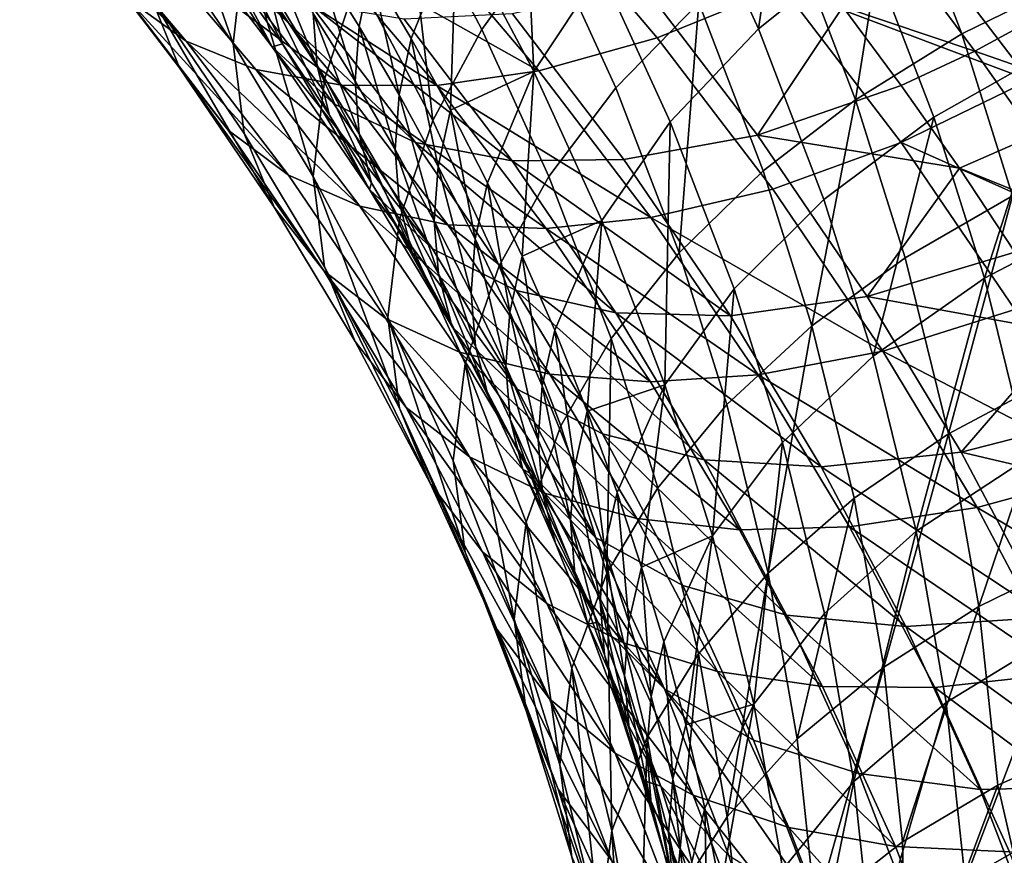
# Model space of a CAD drawing. Units: metres. Extents: x -4.63 to 2.42, y -0.17 to 3.06.
# Drawn here: x -1.11 to -1.08, y 0.43 to 0.46 of the extents above; entities that cross this region are included whole.
import ezdxf

# ---------------------------------------------------------------- set-up
doc = ezdxf.new("R2010")
doc.units = ezdxf.units.M
doc.linetypes.add('AUSGEZOGEN', pattern=[0])
doc.layers.add('Vorh. Geländer', color=254, linetype='AUSGEZOGEN', lineweight=13)

msp = doc.modelspace()

# ---------------------------------------------------------------- linework, layer by layer
at = {"layer": 'Vorh. Geländer', "color": 9, "linetype": 'AUSGEZOGEN', "lineweight": 25, "transparency": 33554687}
for points in [[(-1.087892, 0.456713, 0.436771), (-1.089956, 0.461234, 0.440564), (-1.086849, 0.46388, 0.439234)], [(-1.087892, 0.456713, 0.436771), (-1.086849, 0.46388, 0.439234), (-1.084732, 0.459243, 0.435343)], [(-1.095968, 0.456697, 0.442444), (-1.098194, 0.460907, 0.445977), (-1.096308, 0.463636, 0.443997), (-1.094045, 0.459355, 0.440405)], [(-1.081962, 0.456568, 0.428493), (-1.083934, 0.461708, 0.432805), (-1.080358, 0.463631, 0.432309), (-1.07833, 0.458346, 0.427874)], [(-1.103219, 0.456281, 0.457555), (-1.105954, 0.460301, 0.460928), (-1.105635, 0.46319, 0.457759)], [(-1.103219, 0.456281, 0.457555), (-1.105635, 0.46319, 0.457759), (-1.102893, 0.459158, 0.454376)], [(-1.094445, 0.455466, 0.444804), (-1.096701, 0.459733, 0.448384), (-1.094784, 0.462763, 0.446065)], [(-1.094445, 0.455466, 0.444804), (-1.094784, 0.462763, 0.446065), (-1.09249, 0.458425, 0.442425)], [(-1.100549, 0.455267, 0.451111), (-1.102893, 0.459158, 0.454376), (-1.101954, 0.462119, 0.451563), (-1.09959, 0.458194, 0.448269)], [(-1.092051, 0.454987, 0.43674), (-1.094045, 0.459355, 0.440405), (-1.091667, 0.461927, 0.438734), (-1.089633, 0.45747, 0.434994)], [(-1.085056, 0.454644, 0.429507), (-1.086981, 0.45966, 0.433716), (-1.083934, 0.461708, 0.432805)], [(-1.085056, 0.454644, 0.429507), (-1.083934, 0.461708, 0.432805), (-1.081962, 0.456568, 0.428493)], [(-1.104785, 0.455572, 0.467569), (-1.107679, 0.459365, 0.470752), (-1.108507, 0.461448, 0.467476), (-1.105636, 0.457685, 0.464318)], [(-1.082773, 0.454135, 0.431057), (-1.084732, 0.459243, 0.435343), (-1.081138, 0.46145, 0.434517), (-1.079123, 0.456196, 0.430109)], [(-1.079123, 0.456196, 0.430109), (-1.081138, 0.46145, 0.434517), (-1.076189, 0.460546, 0.432062)], [(-1.104589, 0.456351, 0.477309), (-1.107786, 0.460122, 0.480472), (-1.109449, 0.461309, 0.477289)], [(-1.104589, 0.456351, 0.477309), (-1.109449, 0.461309, 0.477289), (-1.106303, 0.457599, 0.474177)], [(-1.09047, 0.453999, 0.438711), (-1.09249, 0.458425, 0.442425), (-1.089956, 0.461234, 0.440564), (-1.087892, 0.456713, 0.436771)], [(-1.097391, 0.454036, 0.44478), (-1.09959, 0.458194, 0.448269), (-1.098194, 0.460907, 0.445977)], [(-1.097391, 0.454036, 0.44478), (-1.098194, 0.460907, 0.445977), (-1.095968, 0.456697, 0.442444)], [(-1.090843, 0.456449, 0.490379), (-1.094455, 0.460708, 0.493952), (-1.097805, 0.459626, 0.491679), (-1.094298, 0.455489, 0.488209)], [(-1.087196, 0.457938, 0.492103), (-1.094455, 0.460708, 0.493952), (-1.090843, 0.456449, 0.490379)], [(-1.102894, 0.453653, 0.460935), (-1.105636, 0.457685, 0.464318), (-1.105954, 0.460301, 0.460928), (-1.103219, 0.456281, 0.457555)], [(-1.099545, 0.456777, 0.454824), (-1.10077, 0.45875, 0.45648), (-1.100427, 0.460412, 0.454762), (-1.099198, 0.458432, 0.453101)], [(-1.102557, 0.45552, 0.480249), (-1.105816, 0.459362, 0.483473), (-1.107786, 0.460122, 0.480472), (-1.104589, 0.456351, 0.477309)], [(-1.102078, 0.456191, 0.46916), (-1.105046, 0.460082, 0.472424), (-1.104654, 0.460258, 0.467271)], [(-1.100283, 0.454524, 0.472691), (-1.1033, 0.458479, 0.476009), (-1.105046, 0.460082, 0.472424), (-1.102078, 0.456191, 0.46916)], [(-1.104654, 0.460258, 0.467271), (-1.103215, 0.45832, 0.465645), (-1.102078, 0.456191, 0.46916)], [(-1.101779, 0.456271, 0.463925), (-1.103215, 0.45832, 0.465645), (-1.103562, 0.459734, 0.463661)], [(-1.101779, 0.456271, 0.463925), (-1.103562, 0.459734, 0.463661), (-1.102131, 0.457692, 0.461947)], [(-1.096701, 0.459733, 0.448384), (-1.098029, 0.456432, 0.451422), (-1.099198, 0.458432, 0.453101)], [(-1.096881, 0.454334, 0.449662), (-1.098029, 0.456432, 0.451422), (-1.096701, 0.459733, 0.448384)], [(-1.096701, 0.459733, 0.448384), (-1.094445, 0.455466, 0.444804), (-1.096881, 0.454334, 0.449662)], [(-1.079982, 0.455209, 0.489339), (-1.083554, 0.459892, 0.493269), (-1.087196, 0.457938, 0.492103)], [(-1.076614, 0.457261, 0.489792), (-1.083554, 0.459892, 0.493269), (-1.079982, 0.455209, 0.489339)], [(-1.094298, 0.455489, 0.488209), (-1.097805, 0.459626, 0.491679), (-1.100694, 0.45909, 0.489245)], [(-1.08775, 0.452562, 0.430876), (-1.089633, 0.45747, 0.434994), (-1.086981, 0.45966, 0.433716), (-1.085056, 0.454644, 0.429507)], [(-1.07945, 0.457213, 0.487409), (-1.081207, 0.45958, 0.489395), (-1.083304, 0.458386, 0.488912), (-1.081576, 0.456057, 0.486958)], [(-1.10337, 0.453755, 0.470951), (-1.106303, 0.457599, 0.474177), (-1.107679, 0.459365, 0.470752), (-1.104785, 0.455572, 0.467569)], [(-1.10006, 0.455066, 0.483185), (-1.103394, 0.458997, 0.486484), (-1.105816, 0.459362, 0.483473)], [(-1.10006, 0.455066, 0.483185), (-1.105816, 0.459362, 0.483473), (-1.102557, 0.45552, 0.480249)], [(-1.100883, 0.452402, 0.4543), (-1.103219, 0.456281, 0.457555), (-1.102893, 0.459158, 0.454376)], [(-1.100883, 0.452402, 0.4543), (-1.102893, 0.459158, 0.454376), (-1.100549, 0.455267, 0.451111)], [(-1.100766, 0.455623, 0.460211), (-1.102131, 0.457692, 0.461947), (-1.102249, 0.459224, 0.460025)], [(-1.100766, 0.455623, 0.460211), (-1.102249, 0.459224, 0.460025), (-1.100885, 0.457157, 0.458291)], [(-1.094008, 0.452401, 0.43884), (-1.095968, 0.456697, 0.442444), (-1.094045, 0.459355, 0.440405), (-1.092051, 0.454987, 0.43674)], [(-1.085981, 0.451734, 0.432593), (-1.087892, 0.456713, 0.436771), (-1.084732, 0.459243, 0.435343), (-1.082773, 0.454135, 0.431057)], [(-1.097277, 0.45506, 0.485863), (-1.100694, 0.45909, 0.489245), (-1.103394, 0.458997, 0.486484)], [(-1.097277, 0.45506, 0.485863), (-1.103394, 0.458997, 0.486484), (-1.10006, 0.455066, 0.483185)], [(-1.094298, 0.455489, 0.488209), (-1.100694, 0.45909, 0.489245), (-1.097277, 0.45506, 0.485863)], [(-1.099661, 0.455186, 0.456637), (-1.100885, 0.457157, 0.458291), (-1.10077, 0.45875, 0.45648)], [(-1.099661, 0.455186, 0.456637), (-1.10077, 0.45875, 0.45648), (-1.099545, 0.456777, 0.454824)], [(-1.097903, 0.453398, 0.47608), (-1.100985, 0.457439, 0.47947), (-1.1033, 0.458479, 0.476009)], [(-1.097903, 0.453398, 0.47608), (-1.1033, 0.458479, 0.476009), (-1.100283, 0.454524, 0.472691)], [(-1.102078, 0.456191, 0.46916), (-1.103215, 0.45832, 0.465645), (-1.101779, 0.456271, 0.463925)], [(-1.09838, 0.454783, 0.453151), (-1.099545, 0.456777, 0.454824), (-1.099198, 0.458432, 0.453101)], [(-1.09838, 0.454783, 0.453151), (-1.099198, 0.458432, 0.453101), (-1.098029, 0.456432, 0.451422)], [(-1.092458, 0.451114, 0.441152), (-1.094445, 0.455466, 0.444804), (-1.09249, 0.458425, 0.442425), (-1.09047, 0.453999, 0.438711)], [(-1.081576, 0.456057, 0.486958), (-1.083304, 0.458386, 0.488912), (-1.085426, 0.457351, 0.488216)], [(-1.080479, 0.451839, 0.424524), (-1.081962, 0.456568, 0.428493), (-1.07833, 0.458346, 0.427874)], [(-1.098369, 0.451145, 0.447652), (-1.100549, 0.455267, 0.451111), (-1.09959, 0.458194, 0.448269), (-1.097391, 0.454036, 0.44478)], [(-1.087923, 0.453611, 0.484413), (-1.091278, 0.458009, 0.488103), (-1.095065, 0.457151, 0.485493), (-1.091816, 0.452893, 0.481919)], [(-1.091278, 0.458009, 0.488103), (-1.087923, 0.453611, 0.484413), (-1.085426, 0.457351, 0.488216)], [(-1.10202, 0.451507, 0.464159), (-1.104785, 0.455572, 0.467569), (-1.105636, 0.457685, 0.464318)], [(-1.10202, 0.451507, 0.464159), (-1.105636, 0.457685, 0.464318), (-1.102894, 0.453653, 0.460935)], [(-1.100409, 0.454195, 0.462184), (-1.101779, 0.456271, 0.463925), (-1.102131, 0.457692, 0.461947)], [(-1.100409, 0.454195, 0.462184), (-1.102131, 0.457692, 0.461947), (-1.100766, 0.455623, 0.460211)], [(-1.083726, 0.45339, 0.488287), (-1.087196, 0.457938, 0.492103), (-1.090843, 0.456449, 0.490379), (-1.087476, 0.452035, 0.486675)], [(-1.079982, 0.455209, 0.489339), (-1.087196, 0.457938, 0.492103), (-1.083726, 0.45339, 0.488287)], [(-1.101608, 0.452444, 0.47403), (-1.104589, 0.456351, 0.477309), (-1.106303, 0.457599, 0.474177)], [(-1.101608, 0.452444, 0.47403), (-1.106303, 0.457599, 0.474177), (-1.10337, 0.453755, 0.470951)], [(-1.095075, 0.452855, 0.47916), (-1.098234, 0.456997, 0.482636), (-1.100985, 0.457439, 0.47947)], [(-1.095075, 0.452855, 0.47916), (-1.100985, 0.457439, 0.47947), (-1.097903, 0.453398, 0.47608)], [(-1.090206, 0.450176, 0.432704), (-1.092051, 0.454987, 0.43674), (-1.089633, 0.45747, 0.434994)], [(-1.090206, 0.450176, 0.432704), (-1.089633, 0.45747, 0.434994), (-1.08775, 0.452562, 0.430876)], [(-1.09954, 0.453649, 0.458555), (-1.100766, 0.455623, 0.460211), (-1.100885, 0.457157, 0.458291)], [(-1.09954, 0.453649, 0.458555), (-1.100885, 0.457157, 0.458291), (-1.099661, 0.455186, 0.456637)], [(-1.091816, 0.452893, 0.481919), (-1.095065, 0.457151, 0.485493), (-1.098234, 0.456997, 0.482636), (-1.095075, 0.452855, 0.47916)], [(-1.087923, 0.453611, 0.484413), (-1.083726, 0.455061, 0.486295), (-1.085426, 0.457351, 0.488216)], [(-1.081576, 0.456057, 0.486958), (-1.085426, 0.457351, 0.488216), (-1.083726, 0.455061, 0.486295)], [(-1.077696, 0.454711, 0.485309), (-1.07945, 0.457213, 0.487409), (-1.081576, 0.456057, 0.486958)], [(-1.098497, 0.453194, 0.454965), (-1.099661, 0.455186, 0.456637), (-1.099545, 0.456777, 0.454824)], [(-1.098497, 0.453194, 0.454965), (-1.099545, 0.456777, 0.454824), (-1.09838, 0.454783, 0.453151)], [(-1.095455, 0.449794, 0.44122), (-1.097391, 0.454036, 0.44478), (-1.095968, 0.456697, 0.442444), (-1.094008, 0.452401, 0.43884)], [(-1.088599, 0.449124, 0.434621), (-1.09047, 0.453999, 0.438711), (-1.087892, 0.456713, 0.436771), (-1.085981, 0.451734, 0.432593)], [(-1.083609, 0.450029, 0.425634), (-1.085056, 0.454644, 0.429507), (-1.081962, 0.456568, 0.428493), (-1.080479, 0.451839, 0.424524)], [(-1.099519, 0.451538, 0.476907), (-1.102557, 0.45552, 0.480249), (-1.104589, 0.456351, 0.477309)], [(-1.099519, 0.451538, 0.476907), (-1.104589, 0.456351, 0.477309), (-1.101608, 0.452444, 0.47403)], [(-1.10055, 0.449762, 0.45767), (-1.102894, 0.453653, 0.460935), (-1.103219, 0.456281, 0.457555), (-1.100883, 0.452402, 0.4543)], [(-1.099242, 0.452023, 0.465662), (-1.102078, 0.456191, 0.46916), (-1.101779, 0.456271, 0.463925)], [(-1.101779, 0.456271, 0.463925), (-1.100409, 0.454195, 0.462184), (-1.099242, 0.452023, 0.465662)], [(-1.097236, 0.452691, 0.451396), (-1.09838, 0.454783, 0.453151), (-1.098029, 0.456432, 0.451422)], [(-1.097236, 0.452691, 0.451396), (-1.098029, 0.456432, 0.451422), (-1.096881, 0.454334, 0.449662)], [(-1.087476, 0.452035, 0.486675), (-1.090843, 0.456449, 0.490379), (-1.094298, 0.455489, 0.488209), (-1.091028, 0.451203, 0.484612)], [(-1.0974, 0.450287, 0.469135), (-1.100283, 0.454524, 0.472691), (-1.102078, 0.456191, 0.46916)], [(-1.0974, 0.450287, 0.469135), (-1.102078, 0.456191, 0.46916), (-1.099242, 0.452023, 0.465662)], [(-1.07985, 0.453596, 0.484892), (-1.081576, 0.456057, 0.486958), (-1.083726, 0.455061, 0.486295), (-1.082029, 0.45264, 0.484264)], [(-1.081299, 0.449436, 0.427114), (-1.082773, 0.454135, 0.431057), (-1.079123, 0.456196, 0.430109)], [(-1.077696, 0.454711, 0.485309), (-1.081576, 0.456057, 0.486958), (-1.07985, 0.453596, 0.484892)], [(-1.081299, 0.449436, 0.427114), (-1.079123, 0.456196, 0.430109), (-1.077607, 0.451363, 0.426053)], [(-1.100568, 0.449636, 0.467495), (-1.10337, 0.453755, 0.470951), (-1.104785, 0.455572, 0.467569)], [(-1.100568, 0.449636, 0.467495), (-1.104785, 0.455572, 0.467569), (-1.10202, 0.451507, 0.464159)], [(-1.096952, 0.450992, 0.479766), (-1.10006, 0.455066, 0.483185), (-1.102557, 0.45552, 0.480249)], [(-1.096952, 0.450992, 0.479766), (-1.102557, 0.45552, 0.480249), (-1.099519, 0.451538, 0.476907)], [(-1.09918, 0.452216, 0.460523), (-1.100409, 0.454195, 0.462184), (-1.100766, 0.455623, 0.460211)], [(-1.09918, 0.452216, 0.460523), (-1.100766, 0.455623, 0.460211), (-1.09954, 0.453649, 0.458555)], [(-1.091028, 0.451203, 0.484612), (-1.094298, 0.455489, 0.488209), (-1.097277, 0.45506, 0.485863)], [(-1.094445, 0.455466, 0.444804), (-1.0958, 0.452215, 0.447884), (-1.096881, 0.454334, 0.449662)], [(-1.094784, 0.450073, 0.446087), (-1.0958, 0.452215, 0.447884), (-1.094445, 0.455466, 0.444804)], [(-1.094445, 0.455466, 0.444804), (-1.092458, 0.451114, 0.441152), (-1.094784, 0.450073, 0.446087)], [(-1.09871, 0.448292, 0.450852), (-1.100883, 0.452402, 0.4543), (-1.100549, 0.455267, 0.451111), (-1.098369, 0.451145, 0.447652)], [(-1.098375, 0.451655, 0.456881), (-1.09954, 0.453649, 0.458555), (-1.099661, 0.455186, 0.456637), (-1.098497, 0.453194, 0.454965)], [(-1.076569, 0.450192, 0.48513), (-1.079982, 0.455209, 0.489339), (-1.083726, 0.45339, 0.488287)], [(-1.09409, 0.450883, 0.482358), (-1.097277, 0.45506, 0.485863), (-1.10006, 0.455066, 0.483185)], [(-1.09409, 0.450883, 0.482358), (-1.10006, 0.455066, 0.483185), (-1.096952, 0.450992, 0.479766)], [(-1.091028, 0.451203, 0.484612), (-1.097277, 0.45506, 0.485863), (-1.09409, 0.450883, 0.482358)], [(-1.092192, 0.44767, 0.43487), (-1.094008, 0.452401, 0.43884), (-1.092051, 0.454987, 0.43674), (-1.090206, 0.450176, 0.432704)], [(-1.082029, 0.45264, 0.484264), (-1.083726, 0.455061, 0.486295), (-1.087923, 0.453611, 0.484413)], [(-1.094958, 0.44907, 0.472448), (-1.097903, 0.453398, 0.47608), (-1.100283, 0.454524, 0.472691), (-1.0974, 0.450287, 0.469135)], [(-1.097354, 0.451105, 0.453212), (-1.098497, 0.453194, 0.454965), (-1.09838, 0.454783, 0.453151)], [(-1.097354, 0.451105, 0.453212), (-1.09838, 0.454783, 0.453151), (-1.097236, 0.452691, 0.451396)], [(-1.086333, 0.448045, 0.427086), (-1.08775, 0.452562, 0.430876), (-1.085056, 0.454644, 0.429507)], [(-1.086333, 0.448045, 0.427086), (-1.085056, 0.454644, 0.429507), (-1.083609, 0.450029, 0.425634)], [(-1.096157, 0.450579, 0.449624), (-1.097236, 0.452691, 0.451396), (-1.096881, 0.454334, 0.449662)], [(-1.096157, 0.450579, 0.449624), (-1.096881, 0.454334, 0.449662), (-1.0958, 0.452215, 0.447884)], [(-1.099242, 0.452023, 0.465662), (-1.100409, 0.454195, 0.462184), (-1.09918, 0.452216, 0.460523)], [(-1.096449, 0.446939, 0.444123), (-1.098369, 0.451145, 0.447652), (-1.097391, 0.454036, 0.44478), (-1.095455, 0.449794, 0.44122)], [(-1.090619, 0.44632, 0.437129), (-1.092458, 0.451114, 0.441152), (-1.09047, 0.453999, 0.438711)], [(-1.090619, 0.44632, 0.437129), (-1.09047, 0.453999, 0.438711), (-1.088599, 0.449124, 0.434621)], [(-1.084545, 0.447153, 0.428748), (-1.085981, 0.451734, 0.432593), (-1.082773, 0.454135, 0.431057)], [(-1.084545, 0.447153, 0.428748), (-1.082773, 0.454135, 0.431057), (-1.081299, 0.449436, 0.427114)], [(-1.09876, 0.448257, 0.470517), (-1.101608, 0.452444, 0.47403), (-1.10337, 0.453755, 0.470951), (-1.100568, 0.449636, 0.467495)], [(-1.099658, 0.447585, 0.460867), (-1.10202, 0.451507, 0.464159), (-1.102894, 0.453653, 0.460935), (-1.10055, 0.449762, 0.45767)], [(-1.098011, 0.450215, 0.458843), (-1.09918, 0.452216, 0.460523), (-1.09954, 0.453649, 0.458555)], [(-1.098011, 0.450215, 0.458843), (-1.09954, 0.453649, 0.458555), (-1.098375, 0.451655, 0.456881)], [(-1.092056, 0.448418, 0.475437), (-1.095075, 0.452855, 0.47916), (-1.097903, 0.453398, 0.47608)], [(-1.092056, 0.448418, 0.475437), (-1.097903, 0.453398, 0.47608), (-1.094958, 0.44907, 0.472448)], [(-1.084717, 0.448899, 0.480459), (-1.087923, 0.453611, 0.484413), (-1.091816, 0.452893, 0.481919), (-1.088712, 0.44833, 0.478091)], [(-1.087923, 0.453611, 0.484413), (-1.084717, 0.448899, 0.480459), (-1.082029, 0.45264, 0.484264)], [(-1.080411, 0.448517, 0.484197), (-1.083726, 0.45339, 0.488287), (-1.087476, 0.452035, 0.486675), (-1.084259, 0.447306, 0.482706)], [(-1.076569, 0.450192, 0.48513), (-1.083726, 0.45339, 0.488287), (-1.080411, 0.448517, 0.484197)], [(-1.078204, 0.451102, 0.482799), (-1.07985, 0.453596, 0.484892), (-1.082029, 0.45264, 0.484264)], [(-1.097231, 0.449563, 0.455126), (-1.098375, 0.451655, 0.456881), (-1.098497, 0.453194, 0.454965)], [(-1.097231, 0.449563, 0.455126), (-1.098497, 0.453194, 0.454965), (-1.097354, 0.451105, 0.453212)], [(-1.088712, 0.44833, 0.478091), (-1.091816, 0.452893, 0.481919), (-1.095075, 0.452855, 0.47916)], [(-1.088712, 0.44833, 0.478091), (-1.095075, 0.452855, 0.47916), (-1.092056, 0.448418, 0.475437)], [(-1.096277, 0.448995, 0.451442), (-1.097354, 0.451105, 0.453212), (-1.097236, 0.452691, 0.451396)], [(-1.096277, 0.448995, 0.451442), (-1.097236, 0.452691, 0.451396), (-1.096157, 0.450579, 0.449624)], [(-1.088818, 0.44575, 0.42899), (-1.090206, 0.450176, 0.432704), (-1.08775, 0.452562, 0.430876), (-1.086333, 0.448045, 0.427086)], [(-1.084717, 0.448899, 0.480459), (-1.080411, 0.450188, 0.482206), (-1.082029, 0.45264, 0.484264)], [(-1.078204, 0.451102, 0.482799), (-1.082029, 0.45264, 0.484264), (-1.080411, 0.450188, 0.482206)], [(-1.096617, 0.447271, 0.473327), (-1.099519, 0.451538, 0.476907), (-1.101608, 0.452444, 0.47403), (-1.09876, 0.448257, 0.470517)], [(-1.09837, 0.44564, 0.454212), (-1.10055, 0.449762, 0.45767), (-1.100883, 0.452402, 0.4543)], [(-1.09837, 0.44564, 0.454212), (-1.100883, 0.452402, 0.4543), (-1.09871, 0.448292, 0.450852)], [(-1.093662, 0.445121, 0.4373), (-1.095455, 0.449794, 0.44122), (-1.094008, 0.452401, 0.43884), (-1.092192, 0.44767, 0.43487)], [(-1.096819, 0.448, 0.462287), (-1.099242, 0.452023, 0.465662), (-1.09918, 0.452216, 0.460523)], [(-1.094937, 0.446198, 0.465704), (-1.0974, 0.450287, 0.469135), (-1.099242, 0.452023, 0.465662)], [(-1.094937, 0.446198, 0.465704), (-1.099242, 0.452023, 0.465662), (-1.096819, 0.448, 0.462287)], [(-1.09918, 0.452216, 0.460523), (-1.098011, 0.450215, 0.458843), (-1.096819, 0.448, 0.462287)], [(-1.095145, 0.448444, 0.447832), (-1.096157, 0.450579, 0.449624), (-1.0958, 0.452215, 0.447884)], [(-1.095145, 0.448444, 0.447832), (-1.0958, 0.452215, 0.447884), (-1.094784, 0.450073, 0.446087)], [(-1.084259, 0.447306, 0.482706), (-1.087476, 0.452035, 0.486675), (-1.091028, 0.451203, 0.484612)], [(-1.096863, 0.448116, 0.457083), (-1.098011, 0.450215, 0.458843), (-1.098375, 0.451655, 0.456881)], [(-1.096863, 0.448116, 0.457083), (-1.098375, 0.451655, 0.456881), (-1.097231, 0.449563, 0.455126)], [(-1.087193, 0.444639, 0.430857), (-1.088599, 0.449124, 0.434621), (-1.085981, 0.451734, 0.432593), (-1.084545, 0.447153, 0.428748)], [(-1.082349, 0.444889, 0.421322), (-1.083609, 0.450029, 0.425634), (-1.080479, 0.451839, 0.424524)], [(-1.082349, 0.444889, 0.421322), (-1.080479, 0.451839, 0.424524), (-1.079188, 0.446573, 0.420106)], [(-1.098174, 0.445662, 0.46416), (-1.100568, 0.449636, 0.467495), (-1.10202, 0.451507, 0.464159), (-1.099658, 0.447585, 0.460867)], [(-1.093982, 0.446627, 0.476103), (-1.096952, 0.450992, 0.479766), (-1.099519, 0.451538, 0.476907)], [(-1.093982, 0.446627, 0.476103), (-1.099519, 0.451538, 0.476907), (-1.096617, 0.447271, 0.473327)], [(-1.080016, 0.444203, 0.422723), (-1.081299, 0.449436, 0.427114), (-1.077607, 0.451363, 0.426053), (-1.076288, 0.445981, 0.421536)], [(-1.096796, 0.444099, 0.447334), (-1.09871, 0.448292, 0.450852), (-1.098369, 0.451145, 0.447652), (-1.096449, 0.446939, 0.444123)], [(-1.096153, 0.447451, 0.453354), (-1.097231, 0.449563, 0.455126), (-1.097354, 0.451105, 0.453212)], [(-1.096153, 0.447451, 0.453354), (-1.097354, 0.451105, 0.453212), (-1.096277, 0.448995, 0.451442)], [(-1.092458, 0.451114, 0.441152), (-1.093836, 0.447913, 0.444274), (-1.094784, 0.450073, 0.446087)], [(-1.087903, 0.44661, 0.480758), (-1.091028, 0.451203, 0.484612), (-1.09409, 0.450883, 0.482358)], [(-1.092887, 0.445553, 0.442294), (-1.093836, 0.447913, 0.444274), (-1.092458, 0.451114, 0.441152)], [(-1.092458, 0.451114, 0.441152), (-1.090619, 0.44632, 0.437129), (-1.092887, 0.445553, 0.442294)], [(-1.084259, 0.447306, 0.482706), (-1.091028, 0.451203, 0.484612), (-1.087903, 0.44661, 0.480758)], [(-1.091046, 0.446408, 0.478603), (-1.09409, 0.450883, 0.482358), (-1.096952, 0.450992, 0.479766)], [(-1.091046, 0.446408, 0.478603), (-1.096952, 0.450992, 0.479766), (-1.093982, 0.446627, 0.476103)], [(-1.087903, 0.44661, 0.480758), (-1.09409, 0.450883, 0.482358), (-1.091046, 0.446408, 0.478603)], [(-1.095265, 0.446862, 0.449652), (-1.096277, 0.448995, 0.451442), (-1.096157, 0.450579, 0.449624)], [(-1.095265, 0.446862, 0.449652), (-1.096157, 0.450579, 0.449624), (-1.095145, 0.448444, 0.447832)], [(-1.096819, 0.448, 0.462287), (-1.098011, 0.450215, 0.458843), (-1.096863, 0.448116, 0.457083)], [(-1.092442, 0.444892, 0.468943), (-1.094958, 0.44907, 0.472448), (-1.0974, 0.450287, 0.469135), (-1.094937, 0.446198, 0.465704)], [(-1.0942, 0.446291, 0.446025), (-1.095145, 0.448444, 0.447832), (-1.094784, 0.450073, 0.446087)], [(-1.0942, 0.446291, 0.446025), (-1.094784, 0.450073, 0.446087), (-1.093836, 0.447913, 0.444274)], [(-1.090827, 0.443317, 0.431217), (-1.092192, 0.44767, 0.43487), (-1.090206, 0.450176, 0.432704), (-1.088818, 0.44575, 0.42899)], [(-1.085101, 0.443016, 0.422866), (-1.086333, 0.448045, 0.427086), (-1.083609, 0.450029, 0.425634), (-1.082349, 0.444889, 0.421322)], [(-1.078959, 0.447849, 0.480243), (-1.080411, 0.450188, 0.482206), (-1.084717, 0.448899, 0.480459)], [(-1.096326, 0.444217, 0.467127), (-1.09876, 0.448257, 0.470517), (-1.100568, 0.449636, 0.467495)], [(-1.096326, 0.444217, 0.467127), (-1.100568, 0.449636, 0.467495), (-1.098174, 0.445662, 0.46416)], [(-1.097461, 0.443429, 0.45738), (-1.099658, 0.447585, 0.460867), (-1.10055, 0.449762, 0.45767)], [(-1.097461, 0.443429, 0.45738), (-1.10055, 0.449762, 0.45767), (-1.09837, 0.44564, 0.454212)], [(-1.094672, 0.442307, 0.440236), (-1.096449, 0.446939, 0.444123), (-1.095455, 0.449794, 0.44122), (-1.093662, 0.445121, 0.4373)], [(-1.095781, 0.445997, 0.455305), (-1.096863, 0.448116, 0.457083), (-1.097231, 0.449563, 0.455126)], [(-1.095781, 0.445997, 0.455305), (-1.097231, 0.449563, 0.455126), (-1.096153, 0.447451, 0.453354)], [(-1.083294, 0.442051, 0.424468), (-1.084545, 0.447153, 0.428748), (-1.081299, 0.449436, 0.427114)], [(-1.083294, 0.442051, 0.424468), (-1.081299, 0.449436, 0.427114), (-1.080016, 0.444203, 0.422723)], [(-1.089477, 0.444135, 0.471844), (-1.092056, 0.448418, 0.475437), (-1.094958, 0.44907, 0.472448)], [(-1.089477, 0.444135, 0.471844), (-1.094958, 0.44907, 0.472448), (-1.092442, 0.444892, 0.468943)], [(-1.089235, 0.441909, 0.433428), (-1.090619, 0.44632, 0.437129), (-1.088599, 0.449124, 0.434621)], [(-1.089235, 0.441909, 0.433428), (-1.088599, 0.449124, 0.434621), (-1.087193, 0.444639, 0.430857)], [(-1.09514, 0.445316, 0.451562), (-1.096153, 0.447451, 0.453354), (-1.096277, 0.448995, 0.451442), (-1.095265, 0.446862, 0.449652)], [(-1.081978, 0.444352, 0.476643), (-1.084717, 0.448899, 0.480459), (-1.088712, 0.44833, 0.478091), (-1.08606, 0.443927, 0.474396)], [(-1.084717, 0.448899, 0.480459), (-1.081978, 0.444352, 0.476643), (-1.078959, 0.447849, 0.480243)], [(-1.077578, 0.443814, 0.480251), (-1.080411, 0.448517, 0.484197), (-1.084259, 0.447306, 0.482706)], [(-1.094136, 0.443153, 0.469872), (-1.096617, 0.447271, 0.473327), (-1.09876, 0.448257, 0.470517)], [(-1.094136, 0.443153, 0.469872), (-1.09876, 0.448257, 0.470517), (-1.096326, 0.444217, 0.467127)], [(-1.096451, 0.441435, 0.450683), (-1.09837, 0.44564, 0.454212), (-1.09871, 0.448292, 0.450852)], [(-1.096451, 0.441435, 0.450683), (-1.09871, 0.448292, 0.450852), (-1.096796, 0.444099, 0.447334)], [(-1.094322, 0.444711, 0.447847), (-1.095265, 0.446862, 0.449652), (-1.095145, 0.448444, 0.447832)], [(-1.094322, 0.444711, 0.447847), (-1.095145, 0.448444, 0.447832), (-1.0942, 0.446291, 0.446025)], [(-1.08606, 0.443927, 0.474396), (-1.088712, 0.44833, 0.478091), (-1.092056, 0.448418, 0.475437)], [(-1.08606, 0.443927, 0.474396), (-1.092056, 0.448418, 0.475437), (-1.089477, 0.444135, 0.471844)], [(-1.096863, 0.448116, 0.457083), (-1.095781, 0.445997, 0.455305), (-1.094566, 0.443738, 0.458711)], [(-1.094566, 0.443738, 0.458711), (-1.096819, 0.448, 0.462287), (-1.096863, 0.448116, 0.457083)], [(-1.092646, 0.441865, 0.462069), (-1.094937, 0.446198, 0.465704), (-1.096819, 0.448, 0.462287)], [(-1.092646, 0.441865, 0.462069), (-1.096819, 0.448, 0.462287), (-1.094566, 0.443738, 0.458711)], [(-1.093253, 0.443938, 0.444051), (-1.0942, 0.446291, 0.446025), (-1.093836, 0.447913, 0.444274)], [(-1.093253, 0.443938, 0.444051), (-1.093836, 0.447913, 0.444274), (-1.092887, 0.445553, 0.442294)], [(-1.087609, 0.440821, 0.424854), (-1.088818, 0.44575, 0.42899), (-1.086333, 0.448045, 0.427086)], [(-1.087609, 0.440821, 0.424854), (-1.086333, 0.448045, 0.427086), (-1.085101, 0.443016, 0.422866)], [(-1.092314, 0.440822, 0.433692), (-1.093662, 0.445121, 0.4373), (-1.092192, 0.44767, 0.43487)], [(-1.092314, 0.440822, 0.433692), (-1.092192, 0.44767, 0.43487), (-1.090827, 0.443317, 0.431217)], [(-1.081978, 0.444352, 0.476643), (-1.077578, 0.445485, 0.47826), (-1.078959, 0.447849, 0.480243)], [(-1.095947, 0.44145, 0.460626), (-1.098174, 0.445662, 0.46416), (-1.099658, 0.447585, 0.460867), (-1.097461, 0.443429, 0.45738)], [(-1.094765, 0.443855, 0.453507), (-1.095781, 0.445997, 0.455305), (-1.096153, 0.447451, 0.453354), (-1.09514, 0.445316, 0.451562)], [(-1.091445, 0.442414, 0.472568), (-1.093982, 0.446627, 0.476103), (-1.096617, 0.447271, 0.473327)], [(-1.091445, 0.442414, 0.472568), (-1.096617, 0.447271, 0.473327), (-1.094136, 0.443153, 0.469872)], [(-1.08151, 0.442742, 0.478877), (-1.084259, 0.447306, 0.482706), (-1.087903, 0.44661, 0.480758)], [(-1.085969, 0.439645, 0.426667), (-1.087193, 0.444639, 0.430857), (-1.084545, 0.447153, 0.428748), (-1.083294, 0.442051, 0.424468)], [(-1.077578, 0.443814, 0.480251), (-1.084259, 0.447306, 0.482706), (-1.08151, 0.442742, 0.478877)], [(-1.095024, 0.439481, 0.443459), (-1.096796, 0.444099, 0.447334), (-1.096449, 0.446939, 0.444123)], [(-1.095024, 0.439481, 0.443459), (-1.096449, 0.446939, 0.444123), (-1.094672, 0.442307, 0.440236)], [(-1.094195, 0.443163, 0.449756), (-1.09514, 0.445316, 0.451562), (-1.095265, 0.446862, 0.449652)], [(-1.094195, 0.443163, 0.449756), (-1.095265, 0.446862, 0.449652), (-1.094322, 0.444711, 0.447847)], [(-1.088444, 0.442089, 0.474979), (-1.091046, 0.446408, 0.478603), (-1.093982, 0.446627, 0.476103)], [(-1.088444, 0.442089, 0.474979), (-1.093982, 0.446627, 0.476103), (-1.091445, 0.442414, 0.472568)], [(-1.085233, 0.442178, 0.477039), (-1.087903, 0.44661, 0.480758), (-1.091046, 0.446408, 0.478603), (-1.088444, 0.442089, 0.474979)], [(-1.08151, 0.442742, 0.478877), (-1.087903, 0.44661, 0.480758), (-1.085233, 0.442178, 0.477039)], [(-1.081463, 0.439845, 0.417089), (-1.082349, 0.444889, 0.421322), (-1.079188, 0.446573, 0.420106)], [(-1.081463, 0.439845, 0.417089), (-1.079188, 0.446573, 0.420106), (-1.07828, 0.441404, 0.415768)], [(-1.090102, 0.440466, 0.465229), (-1.092442, 0.444892, 0.468943), (-1.094937, 0.446198, 0.465704), (-1.092646, 0.441865, 0.462069)], [(-1.093376, 0.442361, 0.445875), (-1.094322, 0.444711, 0.447847), (-1.0942, 0.446291, 0.446025)], [(-1.093376, 0.442361, 0.445875), (-1.0942, 0.446291, 0.446025), (-1.093253, 0.443938, 0.444051)], [(-1.090619, 0.44632, 0.437129), (-1.092018, 0.443175, 0.440298), (-1.092887, 0.445553, 0.442294)], [(-1.091301, 0.441002, 0.438475), (-1.092018, 0.443175, 0.440298), (-1.090619, 0.44632, 0.437129)], [(-1.090619, 0.44632, 0.437129), (-1.089235, 0.441909, 0.433428), (-1.091301, 0.441002, 0.438475)], [(-1.094566, 0.443738, 0.458711), (-1.095781, 0.445997, 0.455305), (-1.094765, 0.443855, 0.453507)], [(-1.095525, 0.439189, 0.453823), (-1.097461, 0.443429, 0.45738), (-1.09837, 0.44564, 0.454212)], [(-1.095525, 0.439189, 0.453823), (-1.09837, 0.44564, 0.454212), (-1.096451, 0.441435, 0.450683)], [(-1.094063, 0.439937, 0.463535), (-1.096326, 0.444217, 0.467127), (-1.098174, 0.445662, 0.46416)], [(-1.094063, 0.439937, 0.463535), (-1.098174, 0.445662, 0.46416), (-1.095947, 0.44145, 0.460626)], [(-1.089639, 0.438469, 0.42715), (-1.090827, 0.443317, 0.431217), (-1.088818, 0.44575, 0.42899), (-1.087609, 0.440821, 0.424854)], [(-1.092388, 0.441568, 0.442062), (-1.093253, 0.443938, 0.444051), (-1.092887, 0.445553, 0.442294)], [(-1.092388, 0.441568, 0.442062), (-1.092887, 0.445553, 0.442294), (-1.092018, 0.443175, 0.440298)], [(-1.076222, 0.443006, 0.476179), (-1.077578, 0.445485, 0.47826), (-1.081978, 0.444352, 0.476643)], [(-1.093817, 0.441695, 0.451694), (-1.094765, 0.443855, 0.453507), (-1.09514, 0.445316, 0.451562)], [(-1.093817, 0.441695, 0.451694), (-1.09514, 0.445316, 0.451562), (-1.094195, 0.443163, 0.449756)], [(-1.093336, 0.438045, 0.43666), (-1.094672, 0.442307, 0.440236), (-1.093662, 0.445121, 0.4373), (-1.092314, 0.440822, 0.433692)], [(-1.087078, 0.439599, 0.468037), (-1.089477, 0.444135, 0.471844), (-1.092442, 0.444892, 0.468943)], [(-1.087078, 0.439599, 0.468037), (-1.092442, 0.444892, 0.468943), (-1.090102, 0.440466, 0.465229)], [(-1.084233, 0.43808, 0.418724), (-1.085101, 0.443016, 0.422866), (-1.082349, 0.444889, 0.421322)], [(-1.084233, 0.43808, 0.418724), (-1.082349, 0.444889, 0.421322), (-1.081463, 0.439845, 0.417089)], [(-1.093249, 0.44081, 0.447781), (-1.094195, 0.443163, 0.449756), (-1.094322, 0.444711, 0.447847), (-1.093376, 0.442361, 0.445875)], [(-1.088031, 0.436997, 0.429306), (-1.089235, 0.441909, 0.433428), (-1.087193, 0.444639, 0.430857)], [(-1.088031, 0.436997, 0.429306), (-1.087193, 0.444639, 0.430857), (-1.085969, 0.439645, 0.426667)], [(-1.09183, 0.438791, 0.466211), (-1.094136, 0.443153, 0.469872), (-1.096326, 0.444217, 0.467127)], [(-1.09183, 0.438791, 0.466211), (-1.096326, 0.444217, 0.467127), (-1.094063, 0.439937, 0.463535)], [(-1.07943, 0.439534, 0.4726), (-1.081978, 0.444352, 0.476643), (-1.08606, 0.443927, 0.474396)], [(-1.082415, 0.437044, 0.420266), (-1.083294, 0.442051, 0.424468), (-1.080016, 0.444203, 0.422723), (-1.079114, 0.439066, 0.418413)], [(-1.081978, 0.444352, 0.476643), (-1.07943, 0.439534, 0.4726), (-1.076222, 0.443006, 0.476179)], [(-1.094673, 0.436803, 0.446796), (-1.096451, 0.441435, 0.450683), (-1.096796, 0.444099, 0.447334), (-1.095024, 0.439481, 0.443459)], [(-1.092511, 0.439993, 0.443888), (-1.093376, 0.442361, 0.445875), (-1.093253, 0.443938, 0.444051)], [(-1.092511, 0.439993, 0.443888), (-1.093253, 0.443938, 0.444051), (-1.092388, 0.441568, 0.442062)], [(-1.083593, 0.439262, 0.470482), (-1.08606, 0.443927, 0.474396), (-1.089477, 0.444135, 0.471844)], [(-1.083593, 0.439262, 0.470482), (-1.089477, 0.444135, 0.471844), (-1.087078, 0.439599, 0.468037)], [(-1.07943, 0.439534, 0.4726), (-1.08606, 0.443927, 0.474396), (-1.083593, 0.439262, 0.470482)], [(-1.094765, 0.443855, 0.453507), (-1.093817, 0.441695, 0.451694), (-1.092581, 0.43939, 0.455062)], [(-1.092581, 0.43939, 0.455062), (-1.094566, 0.443738, 0.458711), (-1.094765, 0.443855, 0.453507)], [(-1.090629, 0.437445, 0.45836), (-1.092646, 0.441865, 0.462069), (-1.094566, 0.443738, 0.458711)], [(-1.090629, 0.437445, 0.45836), (-1.094566, 0.443738, 0.458711), (-1.092581, 0.43939, 0.455062)], [(-1.074944, 0.438831, 0.47607), (-1.077578, 0.443814, 0.480251), (-1.08151, 0.442742, 0.478877)], [(-1.093986, 0.437154, 0.457021), (-1.095947, 0.44145, 0.460626), (-1.097461, 0.443429, 0.45738)], [(-1.093986, 0.437154, 0.457021), (-1.097461, 0.443429, 0.45738), (-1.095525, 0.439189, 0.453823)], [(-1.09114, 0.436035, 0.429676), (-1.092314, 0.440822, 0.433692), (-1.090827, 0.443317, 0.431217), (-1.089639, 0.438469, 0.42715)], [(-1.092868, 0.439334, 0.449714), (-1.093817, 0.441695, 0.451694), (-1.094195, 0.443163, 0.449756), (-1.093249, 0.44081, 0.447781)], [(-1.089085, 0.437951, 0.468823), (-1.091445, 0.442414, 0.472568), (-1.094136, 0.443153, 0.469872)], [(-1.089085, 0.437951, 0.468823), (-1.094136, 0.443153, 0.469872), (-1.09183, 0.438791, 0.466211)], [(-1.091672, 0.439401, 0.440244), (-1.092388, 0.441568, 0.442062), (-1.092018, 0.443175, 0.440298)], [(-1.091672, 0.439401, 0.440244), (-1.092018, 0.443175, 0.440298), (-1.091301, 0.441002, 0.438475)], [(-1.086759, 0.435984, 0.420795), (-1.087609, 0.440821, 0.424854), (-1.085101, 0.443016, 0.422866)], [(-1.086759, 0.435984, 0.420795), (-1.085101, 0.443016, 0.422866), (-1.084233, 0.43808, 0.418724)], [(-1.078953, 0.437907, 0.47482), (-1.08151, 0.442742, 0.478877), (-1.085233, 0.442178, 0.477039)], [(-1.074944, 0.438831, 0.47607), (-1.08151, 0.442742, 0.478877), (-1.078953, 0.437907, 0.47482)], [(-1.093692, 0.435232, 0.439893), (-1.095024, 0.439481, 0.443459), (-1.094672, 0.442307, 0.440236)], [(-1.093692, 0.435232, 0.439893), (-1.094672, 0.442307, 0.440236), (-1.093336, 0.438045, 0.43666)], [(-1.092383, 0.438439, 0.445792), (-1.093249, 0.44081, 0.447781), (-1.093376, 0.442361, 0.445875)], [(-1.092383, 0.438439, 0.445792), (-1.093376, 0.442361, 0.445875), (-1.092511, 0.439993, 0.443888)], [(-1.086025, 0.437513, 0.47114), (-1.088444, 0.442089, 0.474979), (-1.091445, 0.442414, 0.472568)], [(-1.086025, 0.437513, 0.47114), (-1.091445, 0.442414, 0.472568), (-1.089085, 0.437951, 0.468823)], [(-1.08275, 0.437482, 0.473098), (-1.085233, 0.442178, 0.477039), (-1.088444, 0.442089, 0.474979), (-1.086025, 0.437513, 0.47114)], [(-1.078953, 0.437907, 0.47482), (-1.085233, 0.442178, 0.477039), (-1.08275, 0.437482, 0.473098)], [(-1.089235, 0.441909, 0.433428), (-1.090651, 0.438815, 0.43664), (-1.091301, 0.441002, 0.438475)], [(-1.090015, 0.436394, 0.434609), (-1.090651, 0.438815, 0.43664), (-1.089235, 0.441909, 0.433428)], [(-1.089235, 0.441909, 0.433428), (-1.088031, 0.436997, 0.429306), (-1.090015, 0.436394, 0.434609)], [(-1.085107, 0.434742, 0.422553), (-1.085969, 0.439645, 0.426667), (-1.083294, 0.442051, 0.424468)], [(-1.085107, 0.434742, 0.422553), (-1.083294, 0.442051, 0.424468), (-1.082415, 0.437044, 0.420266)], [(-1.092581, 0.43939, 0.455062), (-1.093817, 0.441695, 0.451694), (-1.092868, 0.439334, 0.449714)], [(-1.08804, 0.435951, 0.46144), (-1.090102, 0.440466, 0.465229), (-1.092646, 0.441865, 0.462069), (-1.090629, 0.437445, 0.45836)], [(-1.093734, 0.43452, 0.449905), (-1.095525, 0.439189, 0.453823), (-1.096451, 0.441435, 0.450683)], [(-1.093734, 0.43452, 0.449905), (-1.096451, 0.441435, 0.450683), (-1.094673, 0.436803, 0.446796)], [(-1.09207, 0.43557, 0.459871), (-1.094063, 0.439937, 0.463535), (-1.095947, 0.44145, 0.460626)], [(-1.09207, 0.43557, 0.459871), (-1.095947, 0.44145, 0.460626), (-1.093986, 0.437154, 0.457021)], [(-1.091797, 0.437828, 0.442071), (-1.092511, 0.439993, 0.443888), (-1.092388, 0.441568, 0.442062)], [(-1.091797, 0.437828, 0.442071), (-1.092388, 0.441568, 0.442062), (-1.091672, 0.439401, 0.440244)], [(-1.080905, 0.434637, 0.412719), (-1.081463, 0.439845, 0.417089), (-1.07828, 0.441404, 0.415768), (-1.077708, 0.436068, 0.411291)], [(-1.092172, 0.4333, 0.432678), (-1.093336, 0.438045, 0.43666), (-1.092314, 0.440822, 0.433692)], [(-1.091999, 0.436956, 0.447718), (-1.092868, 0.439334, 0.449714), (-1.093249, 0.44081, 0.447781), (-1.092383, 0.438439, 0.445792)], [(-1.092172, 0.4333, 0.432678), (-1.092314, 0.440822, 0.433692), (-1.09114, 0.436035, 0.429676)], [(-1.091025, 0.437222, 0.438415), (-1.091672, 0.439401, 0.440244), (-1.091301, 0.441002, 0.438475)], [(-1.091025, 0.437222, 0.438415), (-1.091301, 0.441002, 0.438475), (-1.090651, 0.438815, 0.43664)], [(-1.088803, 0.433712, 0.423157), (-1.089639, 0.438469, 0.42715), (-1.087609, 0.440821, 0.424854)], [(-1.088803, 0.433712, 0.423157), (-1.087609, 0.440821, 0.424854), (-1.086759, 0.435984, 0.420795)], [(-1.084965, 0.43497, 0.464153), (-1.087078, 0.439599, 0.468037), (-1.090102, 0.440466, 0.465229), (-1.08804, 0.435951, 0.46144)], [(-1.089798, 0.43434, 0.462477), (-1.09183, 0.438791, 0.466211), (-1.094063, 0.439937, 0.463535)], [(-1.089798, 0.43434, 0.462477), (-1.094063, 0.439937, 0.463535), (-1.09207, 0.43557, 0.459871)], [(-1.091668, 0.436272, 0.443974), (-1.092383, 0.438439, 0.445792), (-1.092511, 0.439993, 0.443888)], [(-1.091668, 0.436272, 0.443974), (-1.092511, 0.439993, 0.443888), (-1.091797, 0.437828, 0.442071)], [(-1.087185, 0.432176, 0.425261), (-1.088031, 0.436997, 0.429306), (-1.085969, 0.439645, 0.426667), (-1.085107, 0.434742, 0.422553)], [(-1.081421, 0.434503, 0.466488), (-1.083593, 0.439262, 0.470482), (-1.087078, 0.439599, 0.468037)], [(-1.081421, 0.434503, 0.466488), (-1.087078, 0.439599, 0.468037), (-1.084965, 0.43497, 0.464153)], [(-1.083687, 0.432984, 0.414448), (-1.084233, 0.43808, 0.418724), (-1.081463, 0.439845, 0.417089)], [(-1.083687, 0.432984, 0.414448), (-1.081463, 0.439845, 0.417089), (-1.080905, 0.434637, 0.412719)], [(-1.093337, 0.432541, 0.44322), (-1.094673, 0.436803, 0.446796), (-1.095024, 0.439481, 0.443459)], [(-1.093337, 0.432541, 0.44322), (-1.095024, 0.439481, 0.443459), (-1.093692, 0.435232, 0.439893)], [(-1.090744, 0.434601, 0.451044), (-1.092581, 0.43939, 0.455062), (-1.092868, 0.439334, 0.449714)], [(-1.092868, 0.439334, 0.449714), (-1.091999, 0.436956, 0.447718), (-1.090744, 0.434601, 0.451044)], [(-1.088761, 0.432577, 0.454275), (-1.090629, 0.437445, 0.45836), (-1.092581, 0.43939, 0.455062), (-1.090744, 0.434601, 0.451044)], [(-1.09115, 0.435651, 0.440245), (-1.091797, 0.437828, 0.442071), (-1.091672, 0.439401, 0.440244), (-1.091025, 0.437222, 0.438415)], [(-1.077187, 0.434619, 0.468476), (-1.07943, 0.439534, 0.4726), (-1.083593, 0.439262, 0.470482)], [(-1.092171, 0.432422, 0.453051), (-1.093986, 0.437154, 0.457021), (-1.095525, 0.439189, 0.453823)], [(-1.092171, 0.432422, 0.453051), (-1.095525, 0.439189, 0.453823), (-1.093734, 0.43452, 0.449905)], [(-1.077187, 0.434619, 0.468476), (-1.083593, 0.439262, 0.470482), (-1.081421, 0.434503, 0.466488)], [(-1.08186, 0.431875, 0.415929), (-1.082415, 0.437044, 0.420266), (-1.079114, 0.439066, 0.418413)], [(-1.08186, 0.431875, 0.415929), (-1.079114, 0.439066, 0.418413), (-1.078545, 0.433764, 0.413964)], [(-1.087006, 0.433397, 0.465002), (-1.089085, 0.437951, 0.468823), (-1.09183, 0.438791, 0.466211)], [(-1.087006, 0.433397, 0.465002), (-1.09183, 0.438791, 0.466211), (-1.089798, 0.43434, 0.462477)], [(-1.09039, 0.434808, 0.43639), (-1.091025, 0.437222, 0.438415), (-1.090651, 0.438815, 0.43664)], [(-1.09039, 0.434808, 0.43639), (-1.090651, 0.438815, 0.43664), (-1.090015, 0.436394, 0.434609)], [(-1.091282, 0.434782, 0.445894), (-1.091999, 0.436956, 0.447718), (-1.092383, 0.438439, 0.445792)], [(-1.091282, 0.434782, 0.445894), (-1.092383, 0.438439, 0.445792), (-1.091668, 0.436272, 0.443974)], [(-1.090315, 0.431336, 0.425733), (-1.09114, 0.436035, 0.429676), (-1.089639, 0.438469, 0.42715)], [(-1.090315, 0.431336, 0.425733), (-1.089639, 0.438469, 0.42715), (-1.088803, 0.433712, 0.423157)], [(-1.092532, 0.430501, 0.435923), (-1.093692, 0.435232, 0.439893), (-1.093336, 0.438045, 0.43666)], [(-1.092532, 0.430501, 0.435923), (-1.093336, 0.438045, 0.43666), (-1.092172, 0.4333, 0.432678)], [(-1.083894, 0.432845, 0.467223), (-1.086025, 0.437513, 0.47114), (-1.089085, 0.437951, 0.468823)], [(-1.083894, 0.432845, 0.467223), (-1.089085, 0.437951, 0.468823), (-1.087006, 0.433397, 0.465002)], [(-1.086224, 0.43099, 0.416605), (-1.086759, 0.435984, 0.420795), (-1.084233, 0.43808, 0.418724)], [(-1.086224, 0.43099, 0.416605), (-1.084233, 0.43808, 0.418724), (-1.083687, 0.432984, 0.414448)], [(-1.076701, 0.432974, 0.47068), (-1.078953, 0.437907, 0.47482), (-1.08275, 0.437482, 0.473098)], [(-1.09102, 0.434093, 0.442145), (-1.091668, 0.436272, 0.443974), (-1.091797, 0.437828, 0.442071)], [(-1.09102, 0.434093, 0.442145), (-1.091797, 0.437828, 0.442071), (-1.09115, 0.435651, 0.440245)], [(-1.086132, 0.430978, 0.457267), (-1.08804, 0.435951, 0.46144), (-1.090629, 0.437445, 0.45836)], [(-1.086132, 0.430978, 0.457267), (-1.090629, 0.437445, 0.45836), (-1.088761, 0.432577, 0.454275)], [(-1.080563, 0.432691, 0.469078), (-1.08275, 0.437482, 0.473098), (-1.086025, 0.437513, 0.47114), (-1.083894, 0.432845, 0.467223)], [(-1.076701, 0.432974, 0.47068), (-1.08275, 0.437482, 0.473098), (-1.080563, 0.432691, 0.469078)], [(-1.090225, 0.43076, 0.455835), (-1.09207, 0.43557, 0.459871), (-1.093986, 0.437154, 0.457021)], [(-1.090225, 0.43076, 0.455835), (-1.093986, 0.437154, 0.457021), (-1.092171, 0.432422, 0.453051)], [(-1.090516, 0.43324, 0.438221), (-1.09115, 0.435651, 0.440245), (-1.091025, 0.437222, 0.438415), (-1.09039, 0.434808, 0.43639)], [(-1.088031, 0.436997, 0.429306), (-1.089461, 0.433961, 0.432567), (-1.090015, 0.436394, 0.434609)], [(-1.089003, 0.431583, 0.430571), (-1.089461, 0.433961, 0.432567), (-1.088031, 0.436997, 0.429306)], [(-1.088031, 0.436997, 0.429306), (-1.087185, 0.432176, 0.425261), (-1.089003, 0.431583, 0.430571)], [(-1.084565, 0.429682, 0.418307), (-1.085107, 0.434742, 0.422553), (-1.082415, 0.437044, 0.420266)], [(-1.084565, 0.429682, 0.418307), (-1.082415, 0.437044, 0.420266), (-1.08186, 0.431875, 0.415929)], [(-1.092386, 0.430223, 0.446299), (-1.093734, 0.43452, 0.449905), (-1.094673, 0.436803, 0.446796)], [(-1.092386, 0.430223, 0.446299), (-1.094673, 0.436803, 0.446796), (-1.093337, 0.432541, 0.44322)], [(-1.090744, 0.434601, 0.451044), (-1.091999, 0.436956, 0.447718), (-1.091282, 0.434782, 0.445894)], [(-1.090632, 0.432596, 0.444059), (-1.091282, 0.434782, 0.445894), (-1.091668, 0.436272, 0.443974)], [(-1.090632, 0.432596, 0.444059), (-1.091668, 0.436272, 0.443974), (-1.09102, 0.434093, 0.442145)], [(-1.089839, 0.432382, 0.434354), (-1.09039, 0.434808, 0.43639), (-1.090015, 0.436394, 0.434609), (-1.089461, 0.433961, 0.432567)], [(-1.091354, 0.428641, 0.428769), (-1.092172, 0.4333, 0.432678), (-1.09114, 0.436035, 0.429676)], [(-1.091354, 0.428641, 0.428769), (-1.09114, 0.436035, 0.429676), (-1.090315, 0.431336, 0.425733)], [(-1.088277, 0.4288, 0.419036), (-1.088803, 0.433712, 0.423157), (-1.086759, 0.435984, 0.420795), (-1.086224, 0.43099, 0.416605)], [(-1.083009, 0.429872, 0.459875), (-1.084965, 0.43497, 0.464153), (-1.08804, 0.435951, 0.46144), (-1.086132, 0.430978, 0.457267)], [(-1.080905, 0.434637, 0.412719), (-1.077708, 0.436068, 0.411291), (-1.079728, 0.429539, 0.407546)], [(-1.087918, 0.429438, 0.458364), (-1.089798, 0.43434, 0.462477), (-1.09207, 0.43557, 0.459871)], [(-1.087918, 0.429438, 0.458364), (-1.09207, 0.43557, 0.459871), (-1.090225, 0.43076, 0.455835)], [(-1.090385, 0.431679, 0.44012), (-1.09102, 0.434093, 0.442145), (-1.09115, 0.435651, 0.440245)], [(-1.090385, 0.431679, 0.44012), (-1.09115, 0.435651, 0.440245), (-1.090516, 0.43324, 0.438221)], [(-1.092174, 0.427795, 0.439237), (-1.093337, 0.432541, 0.44322), (-1.093692, 0.435232, 0.439893), (-1.092532, 0.430501, 0.435923)], [(-1.091282, 0.434782, 0.445894), (-1.090632, 0.432596, 0.444059), (-1.089362, 0.430194, 0.447346)], [(-1.089362, 0.430194, 0.447346), (-1.090744, 0.434601, 0.451044), (-1.091282, 0.434782, 0.445894)], [(-1.089965, 0.430817, 0.436188), (-1.090516, 0.43324, 0.438221), (-1.09039, 0.434808, 0.43639)], [(-1.089965, 0.430817, 0.436188), (-1.09039, 0.434808, 0.43639), (-1.089839, 0.432382, 0.434354)], [(-1.086651, 0.427199, 0.421085), (-1.087185, 0.432176, 0.425261), (-1.085107, 0.434742, 0.422553)], [(-1.086651, 0.427199, 0.421085), (-1.085107, 0.434742, 0.422553), (-1.084565, 0.429682, 0.418307)], [(-1.07941, 0.429261, 0.46209), (-1.081421, 0.434503, 0.466488), (-1.084965, 0.43497, 0.464153), (-1.083009, 0.429872, 0.459875)], [(-1.090805, 0.428068, 0.449397), (-1.092171, 0.432422, 0.453051), (-1.093734, 0.43452, 0.449905)], [(-1.090805, 0.428068, 0.449397), (-1.093734, 0.43452, 0.449905), (-1.092386, 0.430223, 0.446299)], [(-1.087356, 0.428098, 0.450516), (-1.088761, 0.432577, 0.454275), (-1.090744, 0.434601, 0.451044)], [(-1.087356, 0.428098, 0.450516), (-1.090744, 0.434601, 0.451044), (-1.089362, 0.430194, 0.447346)], [(-1.083687, 0.432984, 0.414448), (-1.080905, 0.434637, 0.412719), (-1.083577, 0.427508, 0.409966)], [(-1.079728, 0.429539, 0.407546), (-1.083577, 0.427508, 0.409966), (-1.080905, 0.434637, 0.412719)], [(-1.07511, 0.429205, 0.463934), (-1.077187, 0.434619, 0.468476), (-1.081421, 0.434503, 0.466488), (-1.07941, 0.429261, 0.46209)], [(-1.085082, 0.428382, 0.460794), (-1.087006, 0.433397, 0.465002), (-1.089798, 0.43434, 0.462477)], [(-1.085082, 0.428382, 0.460794), (-1.089798, 0.43434, 0.462477), (-1.087918, 0.429438, 0.458364)], [(-1.089995, 0.430174, 0.442027), (-1.090632, 0.432596, 0.444059), (-1.09102, 0.434093, 0.442145), (-1.090385, 0.431679, 0.44012)], [(-1.089382, 0.430011, 0.432365), (-1.089839, 0.432382, 0.434354), (-1.089461, 0.433961, 0.432567)], [(-1.089382, 0.430011, 0.432365), (-1.089461, 0.433961, 0.432567), (-1.089003, 0.431583, 0.430571)], [(-1.089795, 0.426486, 0.421663), (-1.090315, 0.431336, 0.425733), (-1.088803, 0.433712, 0.423157), (-1.088277, 0.4288, 0.419036)], [(-1.08186, 0.431875, 0.415929), (-1.078545, 0.433764, 0.413964), (-1.080873, 0.426855, 0.410745)], [(-1.077017, 0.428655, 0.408599), (-1.080873, 0.426855, 0.410745), (-1.078545, 0.433764, 0.413964)], [(-1.091716, 0.425857, 0.432026), (-1.092532, 0.430501, 0.435923), (-1.092172, 0.4333, 0.432678)], [(-1.091716, 0.425857, 0.432026), (-1.092172, 0.4333, 0.432678), (-1.091354, 0.428641, 0.428769)], [(-1.081921, 0.427704, 0.462909), (-1.083894, 0.432845, 0.467223), (-1.087006, 0.433397, 0.465002)], [(-1.081921, 0.427704, 0.462909), (-1.087006, 0.433397, 0.465002), (-1.085082, 0.428382, 0.460794)], [(-1.089834, 0.429253, 0.438084), (-1.090385, 0.431679, 0.44012), (-1.090516, 0.43324, 0.438221)], [(-1.089834, 0.429253, 0.438084), (-1.090516, 0.43324, 0.438221), (-1.089965, 0.430817, 0.436188)], [(-1.086224, 0.43099, 0.416605), (-1.083687, 0.432984, 0.414448), (-1.083577, 0.427508, 0.409966)], [(-1.078539, 0.427414, 0.464651), (-1.080563, 0.432691, 0.469078), (-1.083894, 0.432845, 0.467223), (-1.081921, 0.427704, 0.462909)], [(-1.089362, 0.430194, 0.447346), (-1.090632, 0.432596, 0.444059), (-1.089995, 0.430174, 0.442027)]]:
    msp.add_3dface(points, dxfattribs=at)

doc.saveas('drawing.dxf')
